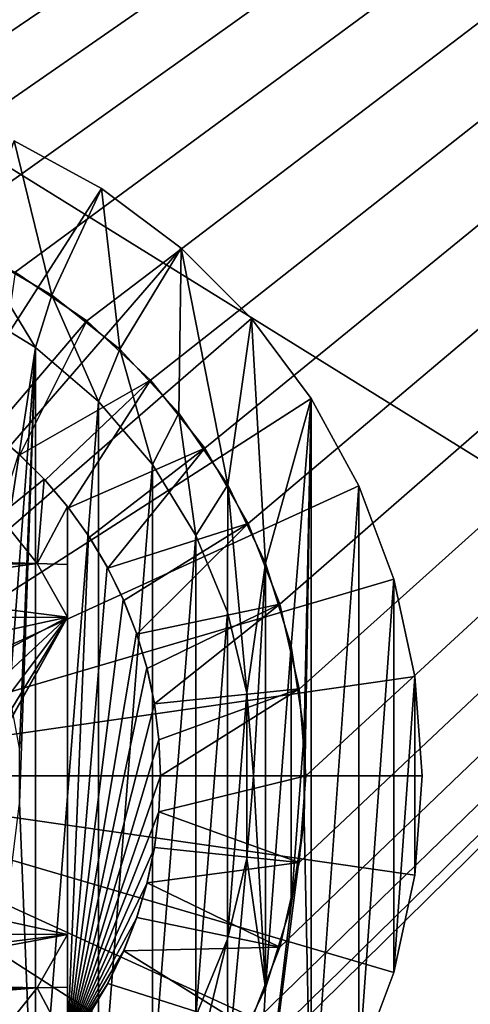
# Model space of a CAD drawing. Units: millimetres. Extents: x -77 to 77, y -110 to 96.
# Drawn here: x 5 to 13, y 31 to 47 of the extents above; entities that cross this region are included whole.
import ezdxf

# ---------------------------------------------------------------- set-up
doc = ezdxf.new("R2010")
doc.units = ezdxf.units.MM
doc.header["$LTSCALE"] = 65.185185
for name, color, linetype in [('10', 7, 'CONTINUOUS'), ('11', 7, 'CONTINUOUS'), ('12', 7, 'CONTINUOUS'), ('13', 7, 'CONTINUOUS'), ('15', 7, 'CONTINUOUS'), ('16', 7, 'CONTINUOUS'), ('17', 7, 'CONTINUOUS'), ('21', 7, 'CONTINUOUS'), ('22', 7, 'CONTINUOUS'), ('25', 7, 'CONTINUOUS'), ('259', 7, 'CONTINUOUS'), ('26', 7, 'CONTINUOUS'), ('260', 7, 'CONTINUOUS'), ('261', 7, 'CONTINUOUS'), ('262', 7, 'CONTINUOUS'), ('263', 7, 'CONTINUOUS'), ('266', 7, 'CONTINUOUS'), ('267', 7, 'CONTINUOUS'), ('27', 7, 'CONTINUOUS'), ('6', 7, 'CONTINUOUS')]:
    doc.layers.add(name, color=color, linetype=linetype)

msp = doc.modelspace()

# ---------------------------------------------------------------- linework, layer by layer
at = {"layer": '10', "color": 7, "linetype": 'CONTINUOUS', "true_color": 0xaaaaaa}
for points in [[(6.235, 42.318, 60), (5, 43.16, 60), (6.235, 42.318, 83), (6.235, 42.318, 60)], [(6.235, 42.318, 83), (5, 43.16, 60), (5, 43.16, 83), (6.235, 42.318, 83)], [(7.331, 41.302, 60), (6.235, 42.318, 60), (6.235, 42.318, 83), (7.331, 41.302, 60)], [(7.331, 41.302, 83), (7.331, 41.302, 60), (6.235, 42.318, 83), (7.331, 41.302, 83)], [(8.262, 40.133, 60), (7.331, 41.302, 60), (7.331, 41.302, 83), (8.262, 40.133, 60)], [(8.262, 40.133, 83), (8.262, 40.133, 60), (7.331, 41.302, 83), (8.262, 40.133, 83)], [(9.01, 38.839, 60), (8.262, 40.133, 60), (9.01, 38.839, 83), (9.01, 38.839, 60)], [(9.01, 38.839, 83), (8.262, 40.133, 60), (8.262, 40.133, 83), (9.01, 38.839, 83)], [(9.556, 37.448, 60), (9.01, 38.839, 60), (9.556, 37.448, 83), (9.556, 37.448, 60)], [(9.556, 37.448, 83), (9.01, 38.839, 60), (9.01, 38.839, 83), (9.556, 37.448, 83)], [(9.888, 35.99, 60), (9.556, 37.448, 60), (9.888, 35.991, 83), (9.888, 35.99, 60)], [(9.888, 35.991, 83), (9.556, 37.448, 60), (9.556, 37.448, 83), (9.888, 35.991, 83)], [(10, 34.5, 83), (9.888, 35.99, 60), (9.888, 35.991, 83), (10, 34.5, 83)], [(10, 34.5, 60), (9.888, 35.99, 60), (10, 34.5, 83), (10, 34.5, 60)]]:
    msp.add_3dface(points, dxfattribs=at)
at = {"layer": '11', "color": 7, "linetype": 'CONTINUOUS', "true_color": 0xaaaaaa}
for points in [[(6.235, 42.318, 83), (5, 43.16, 83), (4.606, 40.419, 84), (6.235, 42.318, 83)], [(5.08, 40.018, 84), (6.235, 42.318, 83), (4.606, 40.419, 84), (5.08, 40.018, 84)], [(7.331, 41.302, 83), (6.235, 42.318, 83), (5.08, 40.018, 84), (7.331, 41.302, 83)], [(5.518, 39.58, 84), (7.331, 41.302, 83), (5.08, 40.018, 84), (5.518, 39.58, 84)], [(5.919, 39.107, 84), (7.331, 41.302, 83), (5.518, 39.58, 84), (5.919, 39.107, 84)], [(8.262, 40.133, 83), (7.331, 41.302, 83), (5.919, 39.107, 84), (8.262, 40.133, 83)], [(6.279, 38.602, 84), (8.262, 40.133, 83), (5.919, 39.107, 84), (6.279, 38.602, 84)], [(6.596, 38.07, 84), (8.262, 40.133, 83), (6.279, 38.602, 84), (6.596, 38.07, 84)], [(9.01, 38.839, 83), (8.262, 40.133, 83), (6.596, 38.07, 84), (9.01, 38.839, 83)], [(6.868, 37.513, 84), (9.01, 38.839, 83), (6.596, 38.07, 84), (6.868, 37.513, 84)], [(7.094, 36.935, 84), (9.01, 38.839, 83), (6.868, 37.513, 84), (7.094, 36.935, 84)], [(9.556, 37.448, 83), (9.01, 38.839, 83), (7.094, 36.935, 84), (9.556, 37.448, 83)], [(7.271, 36.341, 84), (9.556, 37.448, 83), (7.094, 36.935, 84), (7.271, 36.341, 84)], [(7.398, 35.735, 84), (9.556, 37.448, 83), (7.271, 36.341, 84), (7.398, 35.735, 84)], [(9.888, 35.991, 83), (9.556, 37.448, 83), (7.398, 35.735, 84), (9.888, 35.991, 83)], [(7.474, 35.119, 84), (9.888, 35.991, 83), (7.398, 35.735, 84), (7.474, 35.119, 84)], [(7.5, 34.5, 84), (9.888, 35.991, 83), (7.474, 35.119, 84), (7.5, 34.5, 84)], [(10, 34.5, 83), (9.888, 35.991, 83), (7.5, 34.5, 84), (10, 34.5, 83)]]:
    msp.add_3dface(points, dxfattribs=at)
at = {"layer": '12', "color": 7, "linetype": 'CONTINUOUS', "true_color": 0xaaaaaa}
for points in [[(5.08, 40.018, 84), (4.606, 40.419, 84), (5.061, 40.035, 95), (5.08, 40.018, 84)], [(5.499, 39.6, 95), (5.08, 40.018, 84), (5.061, 40.035, 95), (5.499, 39.6, 95)], [(5.518, 39.58, 84), (5.08, 40.018, 84), (5.499, 39.6, 95), (5.518, 39.58, 84)], [(5.9, 39.13, 95), (5.518, 39.58, 84), (5.499, 39.6, 95), (5.9, 39.13, 95)], [(5.919, 39.107, 84), (5.518, 39.58, 84), (5.9, 39.13, 86), (5.919, 39.107, 84)], [(5.9, 39.13, 86), (5.518, 39.58, 84), (5.9, 39.13, 95), (5.9, 39.13, 86)], [(6.264, 38.624, 86), (5.919, 39.107, 84), (5.9, 39.13, 86), (6.264, 38.624, 86)], [(6.279, 38.602, 84), (5.919, 39.107, 84), (6.264, 38.624, 86), (6.279, 38.602, 84)], [(6.585, 38.09, 86), (6.279, 38.602, 84), (6.264, 38.624, 86), (6.585, 38.09, 86)], [(6.596, 38.07, 84), (6.279, 38.602, 84), (6.585, 38.09, 86), (6.596, 38.07, 84)], [(6.861, 37.53, 86), (6.596, 38.07, 84), (6.585, 38.09, 86), (6.861, 37.53, 86)], [(6.868, 37.513, 84), (6.596, 38.07, 84), (6.861, 37.53, 86), (6.868, 37.513, 84)], [(7.089, 36.949, 86), (6.868, 37.513, 84), (6.861, 37.53, 86), (7.089, 36.949, 86)], [(7.094, 36.935, 84), (6.868, 37.513, 84), (7.089, 36.949, 86), (7.094, 36.935, 84)], [(7.268, 36.352, 86), (7.094, 36.935, 84), (7.089, 36.949, 86), (7.268, 36.352, 86)], [(7.271, 36.341, 84), (7.094, 36.935, 84), (7.268, 36.352, 86), (7.271, 36.341, 84)], [(7.396, 35.742, 86), (7.271, 36.341, 84), (7.268, 36.352, 86), (7.396, 35.742, 86)], [(7.398, 35.735, 84), (7.271, 36.341, 84), (7.396, 35.742, 86), (7.398, 35.735, 84)], [(7.474, 35.123, 86), (7.398, 35.735, 84), (7.396, 35.742, 86), (7.474, 35.123, 86)], [(7.474, 35.119, 84), (7.398, 35.735, 84), (7.474, 35.123, 86), (7.474, 35.119, 84)], [(7.5, 34.5, 86), (7.474, 35.119, 84), (7.474, 35.123, 86), (7.5, 34.5, 86)], [(7.5, 34.5, 84), (7.474, 35.119, 84), (7.5, 34.5, 86), (7.5, 34.5, 84)]]:
    msp.add_3dface(points, dxfattribs=at)
at = {"layer": '13', "color": 7, "linetype": 'CONTINUOUS', "true_color": 0xaaaaaa}
for points in [[(5.381, 38.146, 96), (4.72, 38.969, 96), (0.751, 38.276, 96), (5.381, 38.146, 96)], [(1.473, 38.057, 96), (5.381, 38.146, 96), (0.751, 38.276, 96), (1.473, 38.057, 96)], [(2.139, 37.701, 96), (5.381, 38.146, 96), (1.473, 38.057, 96), (2.139, 37.701, 96)], [(5.9, 37.228, 96), (5.381, 38.146, 96), (2.139, 37.701, 96), (5.9, 37.228, 96)], [(2.722, 37.222, 96), (5.9, 37.228, 96), (2.139, 37.701, 96), (2.722, 37.222, 96)], [(3.201, 36.639, 96), (5.9, 37.228, 96), (2.722, 37.222, 96), (3.201, 36.639, 96)], [(5.9, 31.772, 96), (5.9, 37.228, 96), (3.201, 32.361, 96), (5.9, 31.772, 96)], [(3.201, 32.361, 96), (5.9, 37.228, 96), (3.557, 33.027, 96), (3.201, 32.361, 96)], [(3.557, 35.973, 96), (5.9, 37.228, 96), (3.201, 36.639, 96), (3.557, 35.973, 96)], [(3.557, 33.027, 96), (5.9, 37.228, 96), (3.776, 33.749, 96), (3.557, 33.027, 96)], [(3.776, 35.251, 96), (5.9, 37.228, 96), (3.557, 35.973, 96), (3.776, 35.251, 96)], [(3.776, 33.749, 96), (5.9, 37.228, 96), (3.85, 34.5, 96), (3.776, 33.749, 96)], [(3.85, 34.5, 96), (5.9, 37.228, 96), (3.776, 35.251, 96), (3.85, 34.5, 96)], [(2.722, 31.778, 96), (5.9, 31.772, 96), (3.201, 32.361, 96), (2.722, 31.778, 96)], [(5.381, 30.854, 96), (5.9, 31.772, 96), (1.473, 30.943, 96), (5.381, 30.854, 96)], [(1.473, 30.943, 96), (5.9, 31.772, 96), (2.139, 31.299, 96), (1.473, 30.943, 96)], [(2.139, 31.299, 96), (5.9, 31.772, 96), (2.722, 31.778, 96), (2.139, 31.299, 96)], [(4.72, 30.031, 96), (5.381, 30.854, 96), (-4.72, 30.031, 96), (4.72, 30.031, 96)], [(-4.72, 30.031, 96), (5.381, 30.854, 96), (0, 30.65, 96), (-4.72, 30.031, 96)], [(0, 30.65, 96), (5.381, 30.854, 96), (0.751, 30.724, 96), (0, 30.65, 96)], [(0.751, 30.724, 96), (5.381, 30.854, 96), (1.473, 30.943, 96), (0.751, 30.724, 96)]]:
    msp.add_3dface(points, dxfattribs=at)
at = {"layer": '15', "color": 7, "linetype": 'CONTINUOUS', "true_color": 0xaaaaaa}
for points in [[(10, 34.5, 60), (10, 34.5, 83), (9.888, 33.009, 83), (10, 34.5, 60)], [(9.888, 33.01, 60), (10, 34.5, 60), (9.888, 33.009, 83), (9.888, 33.01, 60)], [(9.556, 31.552, 60), (9.888, 33.01, 60), (9.888, 33.009, 83), (9.556, 31.552, 60)], [(9.556, 31.552, 83), (9.556, 31.552, 60), (9.888, 33.009, 83), (9.556, 31.552, 83)], [(9.01, 30.161, 60), (9.556, 31.552, 60), (9.556, 31.552, 83), (9.01, 30.161, 60)], [(9.01, 30.161, 83), (9.01, 30.161, 60), (9.556, 31.552, 83), (9.01, 30.161, 83)]]:
    msp.add_3dface(points, dxfattribs=at)
at = {"layer": '16', "color": 7, "linetype": 'CONTINUOUS', "true_color": 0xaaaaaa}
for points in [[(10, 34.5, 83), (7.5, 34.5, 84), (7.474, 33.881, 84), (10, 34.5, 83)], [(9.888, 33.009, 83), (10, 34.5, 83), (7.474, 33.881, 84), (9.888, 33.009, 83)], [(7.398, 33.265, 84), (9.888, 33.009, 83), (7.474, 33.881, 84), (7.398, 33.265, 84)], [(7.271, 32.659, 84), (9.888, 33.009, 83), (7.398, 33.265, 84), (7.271, 32.659, 84)], [(9.556, 31.552, 83), (9.888, 33.009, 83), (7.271, 32.659, 84), (9.556, 31.552, 83)], [(7.094, 32.065, 84), (9.556, 31.552, 83), (7.271, 32.659, 84), (7.094, 32.065, 84)], [(6.868, 31.487, 84), (9.556, 31.552, 83), (7.094, 32.065, 84), (6.868, 31.487, 84)], [(6.596, 30.93, 84), (9.01, 30.161, 83), (6.868, 31.487, 84), (6.596, 30.93, 84)], [(9.01, 30.161, 83), (9.556, 31.552, 83), (6.868, 31.487, 84), (9.01, 30.161, 83)], [(6.279, 30.398, 84), (9.01, 30.161, 83), (6.596, 30.93, 84), (6.279, 30.398, 84)]]:
    msp.add_3dface(points, dxfattribs=at)
at = {"layer": '17', "color": 7, "linetype": 'CONTINUOUS', "true_color": 0xaaaaaa}
for points in [[(7.5, 34.5, 84), (7.5, 34.5, 86), (7.474, 33.877, 86), (7.5, 34.5, 84)], [(7.474, 33.881, 84), (7.5, 34.5, 84), (7.474, 33.877, 86), (7.474, 33.881, 84)], [(7.396, 33.258, 86), (7.398, 33.265, 84), (7.474, 33.877, 86), (7.396, 33.258, 86)], [(7.398, 33.265, 84), (7.474, 33.881, 84), (7.474, 33.877, 86), (7.398, 33.265, 84)], [(7.268, 32.648, 86), (7.271, 32.659, 84), (7.396, 33.258, 86), (7.268, 32.648, 86)], [(7.271, 32.659, 84), (7.398, 33.265, 84), (7.396, 33.258, 86), (7.271, 32.659, 84)], [(7.089, 32.051, 86), (7.094, 32.065, 84), (7.268, 32.648, 86), (7.089, 32.051, 86)], [(7.094, 32.065, 84), (7.271, 32.659, 84), (7.268, 32.648, 86), (7.094, 32.065, 84)], [(6.861, 31.47, 86), (6.868, 31.487, 84), (7.089, 32.051, 86), (6.861, 31.47, 86)], [(6.868, 31.487, 84), (7.094, 32.065, 84), (7.089, 32.051, 86), (6.868, 31.487, 84)], [(6.596, 30.93, 84), (6.868, 31.487, 84), (6.861, 31.47, 86), (6.596, 30.93, 84)], [(6.585, 30.91, 86), (6.596, 30.93, 84), (6.861, 31.47, 86), (6.585, 30.91, 86)], [(6.264, 30.376, 86), (6.279, 30.398, 84), (6.585, 30.91, 86), (6.264, 30.376, 86)], [(6.279, 30.398, 84), (6.596, 30.93, 84), (6.585, 30.91, 86), (6.279, 30.398, 84)]]:
    msp.add_3dface(points, dxfattribs=at)
at = {"layer": '21', "color": 7, "linetype": 'CONTINUOUS', "true_color": 0xaaaaaa}
for points in [[(5.499, 39.6, 95), (5.061, 40.035, 95), (4.72, 38.969, 96), (5.499, 39.6, 95)], [(5.499, 39.6, 95), (4.72, 38.969, 96), (5.381, 38.146, 96), (5.499, 39.6, 95)], [(5.9, 39.13, 95), (5.499, 39.6, 95), (5.381, 38.146, 96), (5.9, 39.13, 95)], [(5.9, 39.13, 95), (5.381, 38.146, 96), (5.9, 38.129, 95.573), (5.9, 39.13, 95)], [(5.381, 38.146, 96), (5.9, 37.228, 96), (5.9, 38.129, 95.573), (5.381, 38.146, 96)]]:
    msp.add_3dface(points, dxfattribs=at)
at = {"layer": '22', "color": 7, "linetype": 'CONTINUOUS', "true_color": 0xaaaaaa}
for points in [[(5.9, 31.772, 96), (5.381, 30.854, 96), (5.9, 30.866, 95.571), (5.9, 31.772, 96)], [(5.381, 30.854, 96), (4.72, 30.031, 96), (5.9, 29.87, 95), (5.381, 30.854, 96)], [(5.381, 30.854, 96), (5.9, 29.87, 95), (5.9, 30.866, 95.571), (5.381, 30.854, 96)]]:
    msp.add_3dface(points, dxfattribs=at)
at = {"layer": '25', "color": 7, "linetype": 'CONTINUOUS', "true_color": 0xaaaaaa}
for points in [[(6.264, 38.624, 86), (5.9, 39.13, 86), (5.9, 29.87, 86), (6.264, 38.624, 86)], [(6.585, 38.09, 86), (6.264, 38.624, 86), (5.9, 29.87, 86), (6.585, 38.09, 86)], [(6.861, 37.53, 86), (6.585, 38.09, 86), (5.9, 29.87, 86), (6.861, 37.53, 86)], [(7.089, 36.949, 86), (6.861, 37.53, 86), (5.9, 29.87, 86), (7.089, 36.949, 86)], [(7.268, 36.352, 86), (7.089, 36.949, 86), (5.9, 29.87, 86), (7.268, 36.352, 86)], [(7.396, 35.742, 86), (7.268, 36.352, 86), (5.9, 29.87, 86), (7.396, 35.742, 86)], [(7.474, 35.123, 86), (7.396, 35.742, 86), (5.9, 29.87, 86), (7.474, 35.123, 86)], [(7.5, 34.5, 86), (7.474, 35.123, 86), (5.9, 29.87, 86), (7.5, 34.5, 86)], [(7.5, 34.5, 86), (5.9, 29.87, 86), (7.474, 33.877, 86), (7.5, 34.5, 86)], [(5.9, 29.87, 86), (7.396, 33.258, 86), (7.474, 33.877, 86), (5.9, 29.87, 86)], [(5.9, 29.87, 86), (7.268, 32.648, 86), (7.396, 33.258, 86), (5.9, 29.87, 86)], [(5.9, 29.87, 86), (7.089, 32.051, 86), (7.268, 32.648, 86), (5.9, 29.87, 86)], [(5.9, 29.87, 86), (6.861, 31.47, 86), (7.089, 32.051, 86), (5.9, 29.87, 86)], [(5.9, 29.87, 86), (6.585, 30.91, 86), (6.861, 31.47, 86), (5.9, 29.87, 86)], [(5.9, 29.87, 86), (6.264, 30.376, 86), (6.585, 30.91, 86), (5.9, 29.87, 86)]]:
    msp.add_3dface(points, dxfattribs=at)
at = {"layer": '259', "color": 7, "linetype": 'CONTINUOUS', "true_color": 0xaaaaaa}
for points in [[(4.131, 42.608, 86), (4.339, 43.51, 86), (5.349, 41.862, 86), (4.131, 42.608, 86)], [(4.339, 43.51, 86), (5.633, 42.762, 86), (5.349, 41.862, 86), (4.339, 43.51, 86)], [(5.349, 41.862, 86), (5.633, 42.762, 86), (6.435, 40.935, 86), (5.349, 41.862, 86)], [(5.633, 42.762, 86), (6.802, 41.831, 86), (6.435, 40.935, 86), (5.633, 42.762, 86)], [(6.435, 40.935, 86), (6.802, 41.831, 86), (7.362, 39.849, 86), (6.435, 40.935, 86)], [(6.802, 41.831, 86), (7.818, 40.735, 86), (7.362, 39.849, 86), (6.802, 41.831, 86)], [(7.362, 39.849, 86), (7.818, 40.735, 86), (8.108, 38.631, 86), (7.362, 39.849, 86)], [(7.818, 40.735, 86), (8.66, 39.5, 86), (8.108, 38.631, 86), (7.818, 40.735, 86)], [(8.108, 38.631, 86), (8.66, 39.5, 86), (8.655, 37.312, 86), (8.108, 38.631, 86)], [(8.655, 37.312, 86), (8.66, 39.5, 86), (8.988, 35.924, 86), (8.655, 37.312, 86)], [(8.66, 39.5, 86), (9.309, 38.153, 86), (8.988, 35.924, 86), (8.66, 39.5, 86)], [(8.988, 35.924, 86), (9.309, 38.153, 86), (9.1, 34.5, 86), (8.988, 35.924, 86)], [(9.309, 38.153, 86), (9.309, 30.847, 86), (9.1, 34.5, 86), (9.309, 38.153, 86)], [(9.749, 36.725, 86), (9.309, 30.847, 86), (9.309, 38.153, 86), (9.749, 36.725, 86)], [(9.749, 32.275, 86), (9.309, 30.847, 86), (9.749, 36.725, 86), (9.749, 32.275, 86)], [(9.972, 35.247, 86), (9.749, 32.275, 86), (9.749, 36.725, 86), (9.972, 35.247, 86)], [(9.972, 33.753, 86), (9.749, 32.275, 86), (9.972, 35.247, 86), (9.972, 33.753, 86)], [(9.1, 34.5, 86), (9.309, 30.847, 86), (8.988, 33.076, 86), (9.1, 34.5, 86)], [(8.988, 33.076, 86), (8.66, 29.5, 86), (8.655, 31.688, 86), (8.988, 33.076, 86)], [(9.309, 30.847, 86), (8.66, 29.5, 86), (8.988, 33.076, 86), (9.309, 30.847, 86)], [(8.66, 29.5, 86), (7.818, 28.265, 86), (8.655, 31.688, 86), (8.66, 29.5, 86)], [(8.655, 31.688, 86), (7.818, 28.265, 86), (8.108, 30.369, 86), (8.655, 31.688, 86)]]:
    msp.add_3dface(points, dxfattribs=at)
at = {"layer": '26', "color": 7, "linetype": 'CONTINUOUS', "true_color": 0xaaaaaa}
for points in [[(5.9, 39.13, 86), (5.9, 39.13, 95), (5.9, 29.87, 86), (5.9, 39.13, 86)], [(5.9, 39.13, 95), (5.9, 29.87, 95), (5.9, 29.87, 86), (5.9, 39.13, 95)], [(5.9, 29.87, 95), (5.9, 39.13, 95), (5.9, 38.129, 95.573), (5.9, 29.87, 95)], [(5.9, 38.129, 95.573), (5.9, 37.228, 96), (5.9, 30.866, 95.571), (5.9, 38.129, 95.573)], [(5.9, 29.87, 95), (5.9, 38.129, 95.573), (5.9, 30.866, 95.571), (5.9, 29.87, 95)], [(5.9, 37.228, 96), (5.9, 31.772, 96), (5.9, 30.866, 95.571), (5.9, 37.228, 96)]]:
    msp.add_3dface(points, dxfattribs=at)
at = {"layer": '260', "color": 7, "linetype": 'CONTINUOUS', "true_color": 0xaaaaaa}
for points in [[(5.633, 42.762, 86), (4.339, 43.51, 86), (5.633, 42.762, 107), (5.633, 42.762, 86)], [(5.633, 42.762, 107), (4.339, 43.51, 86), (4.339, 43.51, 107), (5.633, 42.762, 107)], [(6.802, 41.831, 86), (5.633, 42.762, 86), (6.802, 41.831, 107), (6.802, 41.831, 86)], [(6.802, 41.831, 107), (5.633, 42.762, 86), (5.633, 42.762, 107), (6.802, 41.831, 107)], [(7.818, 40.735, 86), (6.802, 41.831, 86), (7.818, 40.735, 107), (7.818, 40.735, 86)], [(7.818, 40.735, 107), (6.802, 41.831, 86), (6.802, 41.831, 107), (7.818, 40.735, 107)], [(8.66, 39.5, 86), (7.818, 40.735, 86), (8.66, 39.5, 107), (8.66, 39.5, 86)], [(8.66, 39.5, 107), (7.818, 40.735, 86), (7.818, 40.735, 107), (8.66, 39.5, 107)], [(9.309, 38.153, 86), (8.66, 39.5, 86), (9.309, 38.153, 107), (9.309, 38.153, 86)], [(9.309, 38.153, 107), (8.66, 39.5, 86), (8.66, 39.5, 107), (9.309, 38.153, 107)], [(9.749, 36.725, 86), (9.309, 38.153, 86), (9.749, 36.725, 107), (9.749, 36.725, 86)], [(9.749, 36.725, 107), (9.309, 38.153, 86), (9.309, 38.153, 107), (9.749, 36.725, 107)], [(9.972, 35.247, 86), (9.749, 36.725, 86), (9.972, 35.247, 107), (9.972, 35.247, 86)], [(9.972, 35.247, 107), (9.749, 36.725, 86), (9.749, 36.725, 107), (9.972, 35.247, 107)], [(9.972, 33.753, 86), (9.972, 35.247, 86), (9.972, 33.753, 107), (9.972, 33.753, 86)], [(9.972, 33.753, 107), (9.972, 35.247, 86), (9.972, 35.247, 107), (9.972, 33.753, 107)], [(9.749, 32.275, 86), (9.972, 33.753, 86), (9.749, 32.275, 107), (9.749, 32.275, 86)], [(9.749, 32.275, 107), (9.972, 33.753, 86), (9.972, 33.753, 107), (9.749, 32.275, 107)], [(9.309, 30.847, 86), (9.749, 32.275, 86), (9.309, 30.847, 107), (9.309, 30.847, 86)], [(9.309, 30.847, 107), (9.749, 32.275, 86), (9.749, 32.275, 107), (9.309, 30.847, 107)], [(8.66, 29.5, 86), (9.309, 30.847, 86), (8.66, 29.5, 107), (8.66, 29.5, 86)], [(8.66, 29.5, 107), (9.309, 30.847, 86), (9.309, 30.847, 107), (8.66, 29.5, 107)]]:
    msp.add_3dface(points, dxfattribs=at)
at = {"layer": '261', "color": 7, "linetype": 'CONTINUOUS', "true_color": 0xaaaaaa}
for points in [[(5.633, 42.762, 107), (4.339, 43.51, 107), (4.985, 45.416, 107), (5.633, 42.762, 107)], [(6.488, 44.595, 107), (5.633, 42.762, 107), (4.985, 45.416, 107), (6.488, 44.595, 107)], [(6.802, 41.831, 107), (5.633, 42.762, 107), (6.488, 44.595, 107), (6.802, 41.831, 107)], [(7.858, 43.569, 107), (6.802, 41.831, 107), (6.488, 44.595, 107), (7.858, 43.569, 107)], [(7.818, 40.735, 107), (6.802, 41.831, 107), (7.858, 43.569, 107), (7.818, 40.735, 107)], [(8.66, 39.5, 107), (7.818, 40.735, 107), (7.858, 43.569, 107), (8.66, 39.5, 107)], [(9.069, 42.358, 107), (8.66, 39.5, 107), (7.858, 43.569, 107), (9.069, 42.358, 107)], [(9.309, 38.153, 107), (8.66, 39.5, 107), (9.069, 42.358, 107), (9.309, 38.153, 107)], [(10.095, 40.988, 107), (9.309, 38.153, 107), (9.069, 42.358, 107), (10.095, 40.988, 107)], [(9.749, 36.725, 107), (9.309, 38.153, 107), (10.095, 40.988, 107), (9.749, 36.725, 107)], [(9.972, 35.247, 107), (9.749, 36.725, 107), (10.095, 40.988, 107), (9.972, 35.247, 107)], [(9.972, 33.753, 107), (9.972, 35.247, 107), (10.095, 40.988, 107), (9.972, 33.753, 107)], [(10.095, 28.012, 107), (9.972, 33.753, 107), (10.095, 40.988, 107), (10.095, 28.012, 107)], [(10.916, 39.485, 107), (10.095, 28.012, 107), (10.095, 40.988, 107), (10.916, 39.485, 107)], [(10.916, 29.515, 107), (10.095, 28.012, 107), (10.916, 39.485, 107), (10.916, 29.515, 107)], [(11.514, 37.881, 107), (10.916, 29.515, 107), (10.916, 39.485, 107), (11.514, 37.881, 107)], [(11.514, 31.119, 107), (10.916, 29.515, 107), (11.514, 37.881, 107), (11.514, 31.119, 107)], [(11.878, 36.208, 107), (11.514, 31.119, 107), (11.514, 37.881, 107), (11.878, 36.208, 107)], [(11.878, 32.792, 107), (11.514, 31.119, 107), (11.878, 36.208, 107), (11.878, 32.792, 107)], [(12, 34.5, 107), (11.878, 32.792, 107), (11.878, 36.208, 107), (12, 34.5, 107)], [(9.749, 32.275, 107), (9.972, 33.753, 107), (9.069, 26.642, 107), (9.749, 32.275, 107)], [(9.069, 26.642, 107), (9.972, 33.753, 107), (10.095, 28.012, 107), (9.069, 26.642, 107)], [(9.309, 30.847, 107), (9.749, 32.275, 107), (9.069, 26.642, 107), (9.309, 30.847, 107)], [(8.66, 29.5, 107), (9.309, 30.847, 107), (9.069, 26.642, 107), (8.66, 29.5, 107)]]:
    msp.add_3dface(points, dxfattribs=at)
at = {"layer": '262', "color": 7, "linetype": 'CONTINUOUS', "true_color": 0xaaaaaa}
for points in [[(6.488, 44.595, 107), (4.985, 45.416, 107), (6.488, 44.595, 111), (6.488, 44.595, 107)], [(6.488, 44.595, 111), (4.985, 45.416, 107), (4.985, 45.416, 111), (6.488, 44.595, 111)], [(7.858, 43.569, 107), (6.488, 44.595, 107), (7.858, 43.569, 111), (7.858, 43.569, 107)], [(7.858, 43.569, 111), (6.488, 44.595, 107), (6.488, 44.595, 111), (7.858, 43.569, 111)], [(9.069, 42.358, 107), (7.858, 43.569, 107), (9.069, 42.358, 111), (9.069, 42.358, 107)], [(9.069, 42.358, 111), (7.858, 43.569, 107), (7.858, 43.569, 111), (9.069, 42.358, 111)], [(10.095, 40.988, 107), (9.069, 42.358, 107), (10.095, 40.988, 111), (10.095, 40.988, 107)], [(10.095, 40.988, 111), (9.069, 42.358, 107), (9.069, 42.358, 111), (10.095, 40.988, 111)], [(10.916, 39.485, 107), (10.095, 40.988, 107), (10.916, 39.485, 111), (10.916, 39.485, 107)], [(10.916, 39.485, 111), (10.095, 40.988, 107), (10.095, 40.988, 111), (10.916, 39.485, 111)], [(11.514, 37.881, 107), (10.916, 39.485, 107), (11.514, 37.881, 111), (11.514, 37.881, 107)], [(11.514, 37.881, 111), (10.916, 39.485, 107), (10.916, 39.485, 111), (11.514, 37.881, 111)], [(11.878, 36.208, 107), (11.514, 37.881, 107), (11.878, 36.208, 111), (11.878, 36.208, 107)], [(11.878, 36.208, 111), (11.514, 37.881, 107), (11.514, 37.881, 111), (11.878, 36.208, 111)], [(12, 34.5, 107), (11.878, 36.208, 107), (12, 34.5, 111), (12, 34.5, 107)], [(12, 34.5, 111), (11.878, 36.208, 107), (11.878, 36.208, 111), (12, 34.5, 111)], [(11.878, 32.792, 107), (12, 34.5, 107), (11.878, 32.792, 111), (11.878, 32.792, 107)], [(11.878, 32.792, 111), (12, 34.5, 107), (12, 34.5, 111), (11.878, 32.792, 111)], [(11.514, 31.119, 107), (11.878, 32.792, 107), (11.514, 31.119, 111), (11.514, 31.119, 107)], [(11.514, 31.119, 111), (11.878, 32.792, 107), (11.878, 32.792, 111), (11.514, 31.119, 111)], [(10.916, 29.515, 107), (11.514, 31.119, 107), (10.916, 29.515, 111), (10.916, 29.515, 107)], [(10.916, 29.515, 111), (11.514, 31.119, 107), (11.514, 31.119, 111), (10.916, 29.515, 111)]]:
    msp.add_3dface(points, dxfattribs=at)
at = {"layer": '263', "color": 7, "linetype": 'CONTINUOUS', "true_color": 0xaaaaaa}
for points in [[(6.488, 44.595, 111), (4.985, 45.416, 111), (0, 34.5, 111.209), (6.488, 44.595, 111)], [(7.858, 43.569, 111), (6.488, 44.595, 111), (0, 34.5, 111.209), (7.858, 43.569, 111)], [(9.069, 42.358, 111), (7.858, 43.569, 111), (0, 34.5, 111.209), (9.069, 42.358, 111)], [(10.095, 40.988, 111), (9.069, 42.358, 111), (0, 34.5, 111.209), (10.095, 40.988, 111)], [(10.916, 39.485, 111), (10.095, 40.988, 111), (0, 34.5, 111.209), (10.916, 39.485, 111)], [(11.514, 37.881, 111), (10.916, 39.485, 111), (0, 34.5, 111.209), (11.514, 37.881, 111)], [(11.878, 36.208, 111), (11.514, 37.881, 111), (0, 34.5, 111.209), (11.878, 36.208, 111)], [(12, 34.5, 111), (11.878, 36.208, 111), (0, 34.5, 111.209), (12, 34.5, 111)], [(4.985, 23.584, 111), (6.488, 24.405, 111), (0, 34.5, 111.209), (4.985, 23.584, 111)], [(6.488, 24.405, 111), (7.858, 25.431, 111), (0, 34.5, 111.209), (6.488, 24.405, 111)], [(7.858, 25.431, 111), (9.069, 26.642, 111), (0, 34.5, 111.209), (7.858, 25.431, 111)], [(9.069, 26.642, 111), (10.095, 28.012, 111), (0, 34.5, 111.209), (9.069, 26.642, 111)], [(10.095, 28.012, 111), (10.916, 29.515, 111), (0, 34.5, 111.209), (10.095, 28.012, 111)], [(10.916, 29.515, 111), (11.514, 31.119, 111), (0, 34.5, 111.209), (10.916, 29.515, 111)], [(11.514, 31.119, 111), (11.878, 32.792, 111), (0, 34.5, 111.209), (11.514, 31.119, 111)], [(11.878, 32.792, 111), (12, 34.5, 111), (0, 34.5, 111.209), (11.878, 32.792, 111)]]:
    msp.add_3dface(points, dxfattribs=at)
at = {"layer": '266', "color": 7, "linetype": 'CONTINUOUS', "true_color": 0xaaaaaa}
for points in [[(5.349, 41.862, 99.5), (4.565, 36.773, 99.5), (4.131, 42.608, 99.5), (5.349, 41.862, 99.5)], [(4.905, 35.896, 99.5), (4.565, 36.773, 99.5), (5.349, 41.862, 99.5), (4.905, 35.896, 99.5)], [(5.078, 34.971, 99.5), (4.905, 35.896, 99.5), (5.349, 41.862, 99.5), (5.078, 34.971, 99.5)], [(5.078, 34.029, 99.5), (5.078, 34.971, 99.5), (5.349, 41.862, 99.5), (5.078, 34.029, 99.5)], [(5.349, 27.138, 99.5), (5.078, 34.029, 99.5), (5.349, 41.862, 99.5), (5.349, 27.138, 99.5)], [(6.435, 40.935, 99.5), (5.349, 27.138, 99.5), (5.349, 41.862, 99.5), (6.435, 40.935, 99.5)], [(6.435, 28.065, 99.5), (5.349, 27.138, 99.5), (6.435, 40.935, 99.5), (6.435, 28.065, 99.5)], [(7.362, 39.849, 99.5), (6.435, 28.065, 99.5), (6.435, 40.935, 99.5), (7.362, 39.849, 99.5)], [(7.362, 29.151, 99.5), (6.435, 28.065, 99.5), (7.362, 39.849, 99.5), (7.362, 29.151, 99.5)], [(8.108, 38.631, 99.5), (7.362, 29.151, 99.5), (7.362, 39.849, 99.5), (8.108, 38.631, 99.5)], [(8.108, 30.369, 99.5), (7.362, 29.151, 99.5), (8.108, 38.631, 99.5), (8.108, 30.369, 99.5)], [(8.655, 37.312, 99.5), (8.108, 30.369, 99.5), (8.108, 38.631, 99.5), (8.655, 37.312, 99.5)], [(8.655, 31.688, 99.5), (8.108, 30.369, 99.5), (8.655, 37.312, 99.5), (8.655, 31.688, 99.5)], [(8.988, 35.924, 99.5), (8.655, 31.688, 99.5), (8.655, 37.312, 99.5), (8.988, 35.924, 99.5)], [(8.988, 33.076, 99.5), (8.655, 31.688, 99.5), (8.988, 35.924, 99.5), (8.988, 33.076, 99.5)], [(9.1, 34.5, 99.5), (8.988, 33.076, 99.5), (8.988, 35.924, 99.5), (9.1, 34.5, 99.5)], [(4.131, 26.392, 99.5), (5.078, 34.029, 99.5), (5.349, 27.138, 99.5), (4.131, 26.392, 99.5)]]:
    msp.add_3dface(points, dxfattribs=at)
at = {"layer": '267', "color": 7, "linetype": 'CONTINUOUS', "true_color": 0xaaaaaa}
for points in [[(4.131, 42.608, 86), (5.349, 41.862, 86), (4.131, 42.608, 99.5), (4.131, 42.608, 86)], [(5.349, 41.862, 86), (5.349, 41.862, 99.5), (4.131, 42.608, 99.5), (5.349, 41.862, 86)], [(5.349, 41.862, 86), (6.435, 40.935, 86), (5.349, 41.862, 99.5), (5.349, 41.862, 86)], [(6.435, 40.935, 86), (6.435, 40.935, 99.5), (5.349, 41.862, 99.5), (6.435, 40.935, 86)], [(6.435, 40.935, 86), (7.362, 39.849, 86), (6.435, 40.935, 99.5), (6.435, 40.935, 86)], [(7.362, 39.849, 86), (7.362, 39.849, 99.5), (6.435, 40.935, 99.5), (7.362, 39.849, 86)], [(7.362, 39.849, 86), (8.108, 38.631, 86), (7.362, 39.849, 99.5), (7.362, 39.849, 86)], [(8.108, 38.631, 86), (8.108, 38.631, 99.5), (7.362, 39.849, 99.5), (8.108, 38.631, 86)], [(8.108, 38.631, 86), (8.655, 37.312, 86), (8.108, 38.631, 99.5), (8.108, 38.631, 86)], [(8.655, 37.312, 86), (8.655, 37.312, 99.5), (8.108, 38.631, 99.5), (8.655, 37.312, 86)], [(8.655, 37.312, 86), (8.988, 35.924, 86), (8.655, 37.312, 99.5), (8.655, 37.312, 86)], [(8.988, 35.924, 86), (8.988, 35.924, 99.5), (8.655, 37.312, 99.5), (8.988, 35.924, 86)], [(8.988, 35.924, 86), (9.1, 34.5, 86), (8.988, 35.924, 99.5), (8.988, 35.924, 86)], [(9.1, 34.5, 86), (9.1, 34.5, 99.5), (8.988, 35.924, 99.5), (9.1, 34.5, 86)], [(9.1, 34.5, 86), (8.988, 33.076, 86), (9.1, 34.5, 99.5), (9.1, 34.5, 86)], [(8.988, 33.076, 86), (8.988, 33.076, 99.5), (9.1, 34.5, 99.5), (8.988, 33.076, 86)], [(8.988, 33.076, 86), (8.655, 31.688, 86), (8.988, 33.076, 99.5), (8.988, 33.076, 86)], [(8.655, 31.688, 86), (8.655, 31.688, 99.5), (8.988, 33.076, 99.5), (8.655, 31.688, 86)], [(8.655, 31.688, 86), (8.108, 30.369, 86), (8.655, 31.688, 99.5), (8.655, 31.688, 86)], [(8.108, 30.369, 86), (8.108, 30.369, 99.5), (8.655, 31.688, 99.5), (8.108, 30.369, 86)]]:
    msp.add_3dface(points, dxfattribs=at)
at = {"layer": '27', "color": 7, "linetype": 'CONTINUOUS', "true_color": 0xaaaaaa}
for points in [[(-5, 43.16, 60), (76.5, 95.75, 60), (-76.5, 95.75, 60), (-5, 43.16, 60)], [(-5, 43.16, 60), (-3.653, 43.809, 60), (76.5, 95.75, 60), (-5, 43.16, 60)], [(-3.653, 43.809, 60), (-2.225, 44.249, 60), (76.5, 95.75, 60), (-3.653, 43.809, 60)], [(-2.225, 44.249, 60), (-0.747, 44.472, 60), (76.5, 95.75, 60), (-2.225, 44.249, 60)], [(-0.747, 44.472, 60), (0.747, 44.472, 60), (76.5, 95.75, 60), (-0.747, 44.472, 60)], [(0, -1.45, 60), (2.899, -1.625, 60), (76.5, 95.75, 60), (0, -1.45, 60)], [(7.331, 27.698, 60), (0, -1.45, 60), (76.5, 95.75, 60), (7.331, 27.698, 60)], [(0.747, 44.472, 60), (2.225, 44.249, 60), (76.5, 95.75, 60), (0.747, 44.472, 60)], [(2.225, 44.249, 60), (3.653, 43.809, 60), (76.5, 95.75, 60), (2.225, 44.249, 60)], [(2.899, -1.625, 60), (5.756, -2.149, 60), (76.5, 95.75, 60), (2.899, -1.625, 60)], [(3.653, 43.809, 60), (5, 43.16, 60), (76.5, 95.75, 60), (3.653, 43.809, 60)], [(5, 43.16, 60), (6.235, 42.318, 60), (76.5, 95.75, 60), (5, 43.16, 60)], [(5.756, -2.149, 60), (8.528, -3.013, 60), (76.5, 95.75, 60), (5.756, -2.149, 60)], [(6.235, 42.318, 60), (7.331, 41.302, 60), (76.5, 95.75, 60), (6.235, 42.318, 60)], [(7.331, 41.302, 60), (8.262, 40.133, 60), (76.5, 95.75, 60), (7.331, 41.302, 60)], [(8.262, 28.867, 60), (7.331, 27.698, 60), (76.5, 95.75, 60), (8.262, 28.867, 60)], [(8.262, 40.133, 60), (9.01, 38.839, 60), (76.5, 95.75, 60), (8.262, 40.133, 60)], [(9.01, 30.161, 60), (8.262, 28.867, 60), (76.5, 95.75, 60), (9.01, 30.161, 60)], [(8.528, -3.013, 60), (11.177, -4.205, 60), (76.5, 95.75, 60), (8.528, -3.013, 60)], [(9.01, 38.839, 60), (9.556, 37.448, 60), (76.5, 95.75, 60), (9.01, 38.839, 60)], [(9.556, 31.552, 60), (9.01, 30.161, 60), (76.5, 95.75, 60), (9.556, 31.552, 60)], [(9.556, 37.448, 60), (9.888, 35.99, 60), (76.5, 95.75, 60), (9.556, 37.448, 60)], [(9.888, 33.01, 60), (9.556, 31.552, 60), (76.5, 95.75, 60), (9.888, 33.01, 60)], [(9.888, 35.99, 60), (10, 34.5, 60), (76.5, 95.75, 60), (9.888, 35.99, 60)], [(10, 34.5, 60), (9.888, 33.01, 60), (76.5, 95.75, 60), (10, 34.5, 60)], [(11.177, -4.205, 60), (13.662, -5.707, 60), (76.5, 95.75, 60), (11.177, -4.205, 60)]]:
    msp.add_3dface(points, dxfattribs=at)
at = {"layer": '6', "color": 7, "linetype": 'CONTINUOUS', "true_color": 0xaaaaaa}
for points in [[(77, 95.75, 46.5), (77, 0.25, 46.5), (-77, 95.75, 46.5), (77, 95.75, 46.5)], [(-77, 95.75, 46.5), (77, 0.25, 46.5), (-77, 0.25, 46.5), (-77, 95.75, 46.5)]]:
    msp.add_3dface(points, dxfattribs=at)

doc.saveas('drawing.dxf')
